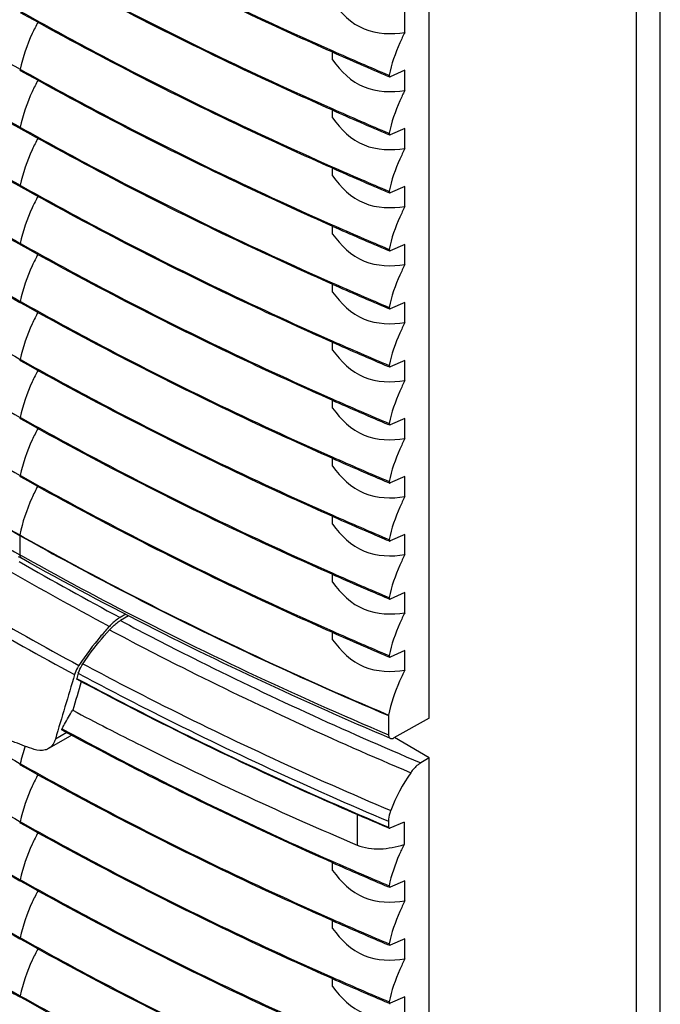
# Model space of a CAD drawing. Units: inches. Extents: x 0 to 340, y 0 to 220.
# Drawn here: x 270 to 276, y 108 to 117 of the extents above; entities that cross this region are included whole.
import ezdxf

# ---------------------------------------------------------------- set-up
doc = ezdxf.new("R2010")
doc.units = ezdxf.units.IN
doc.header["$LTSCALE"] = 18.7
doc.header["$MEASUREMENT"] = 0
doc.layers.get('0').update_dxf_attribs({"linetype": 'CONTINUOUS'})
doc.layers.add('02___PRT_ALL_AXES', color=7, linetype='CONTINUOUS')

msp = doc.modelspace()

# ---------------------------------------------------------------- linework, layer by layer
at = {"color": 7, "linetype": 'CONTINUOUS'}
for p, q in [((275.737, 162.2096), (275.737, 98.6414)), ((275.9597, 98.5128), (275.9597, 162.0811)), ((273.6026, 116.6802), (273.6026, 116.8654)), ((272.9346, 116.4259), (272.9346, 116.5035)), ((273.6026, 116.3299), (273.4674, 116.2708)), ((273.6026, 116.1447), (273.6026, 116.3299)), ((272.9346, 115.8904), (272.9346, 115.9679)), ((273.6026, 115.7943), (273.4674, 115.7352)), ((273.6026, 115.6091), (273.6026, 115.7943)), ((272.9346, 115.3548), (272.9346, 115.4324)), ((273.6026, 115.2588), (273.4674, 115.1997)), ((273.6026, 115.0736), (273.6026, 115.2588)), ((272.9346, 114.8193), (272.9346, 114.8968)), ((273.6026, 114.7232), (273.4674, 114.6641)), ((273.6026, 114.538), (273.6026, 114.7232)), ((272.9346, 114.2837), (272.9346, 114.3613)), ((273.6026, 114.1877), (273.4674, 114.1286)), ((273.6026, 114.0025), (273.6026, 114.1877)), ((272.9346, 113.7482), (272.9346, 113.8257)), ((273.6026, 113.6522), (273.4674, 113.593)), ((273.6026, 113.4669), (273.6026, 113.6522)), ((272.9346, 113.2127), (272.9346, 113.2902)), ((273.6026, 113.1166), (273.4674, 113.0575)), ((273.6026, 112.9314), (273.6026, 113.1166)), ((272.9346, 112.6771), (272.9346, 112.7546)), ((273.6026, 112.5811), (273.4674, 112.5219)), ((273.6026, 112.3958), (273.6026, 112.5811)), ((272.9346, 112.1416), (272.9346, 112.2191)), ((273.6026, 112.0455), (273.4674, 111.9864)), ((273.6026, 111.8603), (273.6026, 112.0455)), ((272.9346, 111.606), (272.9346, 111.6836)), ((273.6026, 111.51), (273.4674, 111.4508)), ((273.6026, 111.3248), (273.6026, 111.51)), ((271.0515, 111.2969), (270.9762, 111.2523)), ((272.9346, 111.0756), (272.9346, 111.148)), ((273.6026, 110.9744), (273.4674, 110.9153)), ((273.6026, 110.7943), (273.6026, 110.9744)), ((270.5732, 110.7179), (270.5772, 110.7158)), ((270.4384, 110.253), (270.4427, 110.2507)), ((270.5115, 110.1857), (270.3109, 110.0699)), ((273.8274, 109.9865), (273.507, 110.1724)), ((273.1612, 109.4652), (273.1612, 109.1807)), ((273.5941, 109.393), (273.4635, 109.3359)), ((273.5941, 109.393), (273.5941, 109.184)), ((272.9346, 108.9463), (272.9346, 109.0225)), ((273.6026, 108.8502), (273.4674, 108.7911)), ((273.6026, 108.665), (273.6026, 108.8502)), ((272.9346, 108.4107), (272.9346, 108.4883)), ((273.6026, 108.3147), (273.4674, 108.2556)), ((273.6026, 108.1295), (273.6026, 108.3147)), ((272.9346, 107.8752), (272.9346, 107.9527)), ((273.6026, 107.7791), (273.4674, 107.72)), ((273.6026, 107.5939), (273.6026, 107.7791))]:
    msp.add_line(p, q, dxfattribs=at)
for centre, radius, start, end in [((286.4616, 139.7935), 33.6063, 241.53229, 246.25699), ((270.2764, 110.5915), 0.4691, 300.06731, 302.26591), ((287.8174, 142.7506), 36.859, 246.17868, 247.06783)]:
    msp.add_arc(centre, radius, start, end, dxfattribs=at)
for centre, major_axis, start_param, end_param in [((292.4225, 120.9528), (27.4148, 79.1596), -4.510818, -4.510213), ((292.3038, 120.6179), (27.3139, 78.8682), -4.51364, -4.510258)]:
    msp.add_ellipse(centre, major_axis=major_axis, ratio=0.210766, start_param=start_param, end_param=end_param, dxfattribs=at)
for points, knots in [([(272.9346, 116.9615), (273.0082, 116.857), (273.2056, 116.6671), (273.4781, 116.6611), (273.6026, 116.6802)], [0, 0, 0, 0, 0.503543, 1, 1, 1, 1]), ([(273.6026, 116.6802), (273.5858, 116.6481), (273.5242, 116.5213), (273.4781, 116.3867), (273.4556, 116.2843)], [0, 0, 0, 0, 0.257063, 1, 1, 1, 1]), ([(272.9346, 116.4259), (273.0082, 116.3215), (273.2056, 116.1315), (273.4781, 116.1256), (273.6026, 116.1447)], [0, 0, 0, 0, 0.503543, 1, 1, 1, 1]), ([(273.6026, 116.1447), (273.5858, 116.1126), (273.5242, 115.9858), (273.4781, 115.8511), (273.4556, 115.7488)], [0, 0, 0, 0, 0.257063, 1, 1, 1, 1]), ([(272.9346, 115.8904), (273.0082, 115.7859), (273.2056, 115.596), (273.4781, 115.59), (273.6026, 115.6091)], [0, 0, 0, 0, 0.503543, 1, 1, 1, 1]), ([(273.6026, 115.6091), (273.5858, 115.577), (273.5242, 115.4502), (273.4781, 115.3156), (273.4556, 115.2132)], [0, 0, 0, 0, 0.257063, 1, 1, 1, 1]), ([(272.9346, 115.3548), (273.0082, 115.2504), (273.2056, 115.0604), (273.4781, 115.0545), (273.6026, 115.0736)], [0, 0, 0, 0, 0.503543, 1, 1, 1, 1]), ([(273.6026, 115.0736), (273.5858, 115.0415), (273.5242, 114.9147), (273.4781, 114.78), (273.4556, 114.6777)], [0, 0, 0, 0, 0.257063, 1, 1, 1, 1]), ([(272.9346, 114.8193), (273.0082, 114.7148), (273.2056, 114.5249), (273.4781, 114.5189), (273.6026, 114.538)], [0, 0, 0, 0, 0.503543, 1, 1, 1, 1]), ([(273.6026, 114.538), (273.5858, 114.5059), (273.5242, 114.3791), (273.4781, 114.2445), (273.4556, 114.1422)], [0, 0, 0, 0, 0.257063, 1, 1, 1, 1]), ([(272.9346, 114.2837), (273.0082, 114.1793), (273.2056, 113.9893), (273.4781, 113.9834), (273.6026, 114.0025)], [0, 0, 0, 0, 0.503543, 1, 1, 1, 1]), ([(273.6026, 114.0025), (273.5858, 113.9704), (273.5242, 113.8436), (273.4781, 113.7089), (273.4556, 113.6066)], [0, 0, 0, 0, 0.257063, 1, 1, 1, 1]), ([(272.9346, 113.7482), (273.0082, 113.6437), (273.2056, 113.4538), (273.4781, 113.4478), (273.6026, 113.4669)], [0, 0, 0, 0, 0.503543, 1, 1, 1, 1]), ([(273.6026, 113.4669), (273.5858, 113.4349), (273.5242, 113.308), (273.4781, 113.1734), (273.4556, 113.0711)], [0, 0, 0, 0, 0.257063, 1, 1, 1, 1]), ([(272.9346, 113.2127), (273.0082, 113.1082), (273.2056, 112.9182), (273.4781, 112.9123), (273.6026, 112.9314)], [0, 0, 0, 0, 0.503543, 1, 1, 1, 1]), ([(273.6026, 112.9314), (273.5858, 112.8993), (273.5242, 112.7725), (273.4781, 112.6378), (273.4556, 112.5355)], [0, 0, 0, 0, 0.257063, 1, 1, 1, 1]), ([(272.9346, 112.6771), (273.0082, 112.5726), (273.2056, 112.3827), (273.4781, 112.3767), (273.6026, 112.3958)], [0, 0, 0, 0, 0.503543, 1, 1, 1, 1]), ([(273.6026, 112.3958), (273.5858, 112.3638), (273.5242, 112.2369), (273.4781, 112.1023), (273.4556, 112)], [0, 0, 0, 0, 0.257063, 1, 1, 1, 1]), ([(272.9346, 112.1416), (273.0082, 112.0371), (273.2056, 111.8471), (273.4781, 111.8412), (273.6026, 111.8603)], [0, 0, 0, 0, 0.503543, 1, 1, 1, 1]), ([(273.6026, 111.8603), (273.5858, 111.8282), (273.5242, 111.7014), (273.4781, 111.5667), (273.4556, 111.4644)], [0, 0, 0, 0, 0.257063, 1, 1, 1, 1]), ([(272.9346, 111.606), (273.0082, 111.5015), (273.2056, 111.3116), (273.4781, 111.3056), (273.6026, 111.3248)], [0, 0, 0, 0, 0.503543, 1, 1, 1, 1]), ([(273.6026, 111.3248), (273.5858, 111.2927), (273.5242, 111.1658), (273.4781, 111.0312), (273.4556, 110.9289)], [0, 0, 0, 0, 0.257063, 1, 1, 1, 1]), ([(270.8749, 111.1672), (270.8828, 111.1758), (270.9136, 111.2075), (270.9482, 111.2357), (270.9762, 111.2523)], [0, 0, 0, 0, 0.264969, 1, 1, 1, 1]), ([(270.9762, 111.2523), (271.1977, 111.1346), (272.1065, 110.6657), (273.037, 110.2389), (273.7482, 109.9392)], [0, 0, 0, 0, 0.245251, 1, 1, 1, 1]), ([(270.6301, 110.8526), (270.6479, 110.8797), (270.7231, 110.9893), (270.8072, 111.0928), (270.8749, 111.1672)], [0, 0, 0, 0, 0.243328, 1, 1, 1, 1]), ([(270.8749, 111.1672), (271.0971, 111.049), (272.0088, 110.5781), (272.9421, 110.1494), (273.6556, 109.8484)], [0, 0, 0, 0, 0.245249, 1, 1, 1, 1]), ([(272.9346, 111.0756), (273.0082, 110.9711), (273.2056, 110.7812), (273.4781, 110.7752), (273.6026, 110.7943)], [0, 0, 0, 0, 0.503543, 1, 1, 1, 1]), ([(270.5875, 110.7655), (270.5895, 110.7724), (270.6004, 110.803), (270.6163, 110.8316), (270.6301, 110.8526)], [0, 0, 0, 0, 0.222449, 1, 1, 1, 1]), ([(270.5875, 110.7655), (270.816, 110.6431), (271.7543, 110.1547), (272.7158, 109.7111), (273.4512, 109.3999)], [0, 0, 0, 0, 0.245124, 1, 1, 1, 1]), ([(270.6301, 110.8526), (270.857, 110.7313), (271.7881, 110.2475), (272.742, 109.8078), (273.4715, 109.4992)], [0, 0, 0, 0, 0.245163, 1, 1, 1, 1]), ([(273.6026, 110.7943), (273.585, 110.7607), (273.5208, 110.6281), (273.4736, 110.4869), (273.4516, 110.3798)], [0, 0, 0, 0, 0.257666, 1, 1, 1, 1]), ([(270.5739, 110.7097), (270.5732, 110.7099), (270.572, 110.7135), (270.5746, 110.7156), (270.5758, 110.7172)], [0, 0, 0, 0, 0.283572, 1, 1, 1, 1]), ([(270.5772, 110.7158), (270.8065, 110.5928), (271.7482, 110.1024), (272.7131, 109.657), (273.4512, 109.3447)], [0, 0, 0, 0, 0.245104, 1, 1, 1, 1]), ([(270.4384, 110.253), (270.4455, 110.2672), (270.4758, 110.3255), (270.5092, 110.3821), (270.536, 110.4241)], [0, 0, 0, 0, 0.241188, 1, 1, 1, 1]), ([(270.536, 110.4241), (270.7461, 110.3132), (271.6076, 109.8707), (272.4884, 109.466), (273.1612, 109.1807)], [0, 0, 0, 0, 0.245386, 1, 1, 1, 1]), ([(270.438, 110.2415), (270.4366, 110.2422), (270.4354, 110.2471), (270.4372, 110.2508), (270.4384, 110.253)], [0, 0, 0, 0, 0.377715, 1, 1, 1, 1]), ([(273.1612, 109.1807), (273.2274, 109.1526), (273.3783, 109.1324), (273.5224, 109.1638), (273.5941, 109.184)], [0, 0, 0, 0, 0.491215, 1, 1, 1, 1]), ([(273.5941, 109.184), (273.5783, 109.1532), (273.5205, 109.0314), (273.4771, 108.9025), (273.4556, 108.8047)], [0, 0, 0, 0, 0.257033, 1, 1, 1, 1]), ([(272.9346, 108.9463), (273.0082, 108.8418), (273.2056, 108.6518), (273.4781, 108.6459), (273.6026, 108.665)], [0, 0, 0, 0, 0.503543, 1, 1, 1, 1]), ([(273.6026, 108.665), (273.5858, 108.6329), (273.5242, 108.5061), (273.4781, 108.3714), (273.4556, 108.2691)], [0, 0, 0, 0, 0.257063, 1, 1, 1, 1]), ([(272.9346, 108.4107), (273.0082, 108.3062), (273.2056, 108.1163), (273.4781, 108.1104), (273.6026, 108.1295)], [0, 0, 0, 0, 0.503543, 1, 1, 1, 1]), ([(273.6026, 108.1295), (273.5858, 108.0974), (273.5242, 107.9705), (273.4781, 107.8359), (273.4556, 107.7336)], [0, 0, 0, 0, 0.257063, 1, 1, 1, 1]), ([(272.9346, 107.8752), (273.0082, 107.7707), (273.2056, 107.5808), (273.4781, 107.5748), (273.6026, 107.5939)], [0, 0, 0, 0, 0.503543, 1, 1, 1, 1])]:
    msp.add_open_spline(points, degree=3, knots=knots, dxfattribs=at)
msp.add_open_spline([(270.0959, 110.0929), (270.0781, 110.0399), (270.0631, 109.9858), (270.0514, 109.9312)], degree=3, dxfattribs=at)
at = {"layer": '02___PRT_ALL_AXES', "color": 7, "linetype": 'CONTINUOUS'}
for p, q in [((273.8274, 110.351), (273.8274, 118.5373)), ((270.055, 116.326), (270.0463, 116.3308)), ((270.0514, 116.3398), (270.0597, 116.3351)), ((273.4599, 116.2703), (273.4509, 116.2741)), ((273.4599, 116.2703), (273.4617, 116.2698)), ((270.055, 115.7904), (270.0463, 115.7953)), ((270.0514, 115.8042), (270.0597, 115.7995)), ((273.4599, 115.7347), (273.4509, 115.7385)), ((273.4599, 115.7348), (273.4617, 115.7343)), ((270.055, 115.2549), (270.0463, 115.2597)), ((270.0514, 115.2687), (270.0597, 115.264)), ((273.4599, 115.1992), (273.4509, 115.203)), ((273.4599, 115.1992), (273.4617, 115.1987)), ((270.055, 114.7193), (270.0463, 114.7242)), ((270.0514, 114.7331), (270.0597, 114.7285)), ((273.4599, 114.6636), (273.4509, 114.6674)), ((273.4599, 114.6637), (273.4617, 114.6632)), ((270.055, 114.1838), (270.0463, 114.1886)), ((270.0514, 114.1976), (270.0597, 114.1929)), ((273.4599, 114.1281), (273.4509, 114.1319)), ((273.4599, 114.1281), (273.4617, 114.1276)), ((270.055, 113.6482), (270.0463, 113.6531)), ((270.0514, 113.662), (270.0597, 113.6574)), ((273.4599, 113.5925), (273.4509, 113.5963)), ((273.4599, 113.5926), (273.4617, 113.5921)), ((270.0514, 113.1265), (270.0597, 113.1218)), ((270.055, 113.1127), (270.0463, 113.1175)), ((273.4599, 113.057), (273.4509, 113.0608)), ((273.4599, 113.057), (273.4617, 113.0565)), ((270.055, 112.5772), (270.0463, 112.582)), ((270.0514, 112.5909), (270.0597, 112.5863)), ((273.4599, 112.5214), (273.4509, 112.5252)), ((273.4599, 112.5215), (273.4617, 112.521)), ((270.0471, 112.0374), (270.0471, 111.8595)), ((273.4599, 111.9859), (273.4509, 111.9897)), ((273.4599, 111.9859), (273.4617, 111.9854)), ((270.0471, 111.8595), (270.0712, 111.846)), ((270.0617, 111.8274), (270.0368, 111.8414)), ((273.4599, 111.4503), (273.4509, 111.4541)), ((273.4599, 111.4504), (273.4617, 111.4499)), ((271.0252, 111.311), (270.9723, 111.2797)), ((273.4599, 110.9148), (273.4509, 110.9186)), ((273.4599, 110.9148), (273.4617, 110.9143)), ((273.4512, 110.3754), (273.4512, 110.1975)), ((273.8274, 110.351), (273.5004, 110.1687)), ((270.4807, 110.2192), (270.3762, 110.1589)), ((273.4683, 110.1643), (273.4412, 110.1758)), ((273.8274, 109.9865), (273.7482, 109.9392)), ((273.8274, 101.8002), (273.8274, 109.9865)), ((270.055, 109.9174), (270.0463, 109.9223)), ((270.0514, 109.9312), (270.0597, 109.9265)), ((273.4512, 109.3999), (273.4512, 109.3447)), ((270.055, 109.3819), (270.0463, 109.3867)), ((270.0514, 109.3956), (270.0597, 109.391)), ((273.456, 109.3354), (273.4484, 109.3386)), ((270.0514, 108.8601), (270.0597, 108.8554)), ((270.055, 108.8463), (270.0463, 108.8512)), ((273.4599, 108.7906), (273.451, 108.7944)), ((273.4599, 108.7906), (273.4617, 108.7901)), ((270.055, 108.3108), (270.0463, 108.3156)), ((270.0514, 108.3245), (270.0597, 108.3199)), ((273.4599, 108.2551), (273.4509, 108.2588)), ((273.4599, 108.2551), (273.4617, 108.2546)), ((270.055, 107.7752), (270.0463, 107.7801)), ((270.0514, 107.789), (270.0597, 107.7843)), ((273.4599, 107.7195), (273.4509, 107.7233)), ((273.4599, 107.7195), (273.4617, 107.719))]:
    msp.add_line(p, q, dxfattribs=at)
for points in [[(270.0476, 112.0418), (270.0473, 112.0403), (270.0472, 112.0388), (270.0471, 112.0374)], [(273.4516, 110.3798), (273.4513, 110.3776), (273.4512, 110.3754)]]:
    msp.add_lwpolyline(points, dxfattribs=at)
for centre, radius, start, end in [((289.2226, 150.4879), 39.1616, 239.3258, 240.68964), ((287.8165, 150.2282), 36.8568, 246.17674, 247.06783), ((287.8152, 150.2032), 36.8445, 246.17061, 247.05416), ((289.2185, 149.9253), 39.1462, 239.31089, 240.67544), ((289.2226, 149.9524), 39.1616, 239.3258, 240.68964), ((287.8165, 149.6927), 36.8568, 246.17674, 247.06783), ((287.8152, 149.6676), 36.8445, 246.17061, 247.05416), ((289.2185, 149.3898), 39.1462, 239.31089, 240.67544), ((289.2226, 149.4168), 39.1616, 239.3258, 240.68964), ((287.8165, 149.1571), 36.8568, 246.17674, 247.06783), ((287.8152, 149.1321), 36.8445, 246.17061, 247.05416), ((289.2185, 148.8542), 39.1462, 239.31089, 240.67544), ((289.2226, 148.8813), 39.1616, 239.3258, 240.68964), ((287.8165, 148.6216), 36.8568, 246.17674, 247.06783), ((287.8152, 148.5965), 36.8445, 246.17061, 247.05416), ((289.2185, 148.3187), 39.1462, 239.31089, 240.67544), ((289.2226, 148.3457), 39.1616, 239.3258, 240.68964), ((287.8165, 148.086), 36.8568, 246.17674, 247.06783), ((287.8152, 148.061), 36.8445, 246.17061, 247.05416), ((289.2226, 147.8102), 39.1616, 239.3258, 240.68964), ((287.8165, 147.5505), 36.8568, 246.17674, 247.06783), ((287.8152, 147.5254), 36.8445, 246.17061, 247.05416), ((289.2226, 147.2746), 39.1616, 239.3258, 240.68964), ((287.8165, 147.0149), 36.8568, 246.17674, 247.06783), ((287.8152, 146.9899), 36.8445, 246.17061, 247.05416), ((289.2226, 146.7391), 39.1616, 239.3258, 240.68964), ((287.8165, 146.4794), 36.8568, 246.17674, 247.06783), ((287.8152, 146.4544), 36.8445, 246.17061, 247.05416), ((289.2168, 146.1831), 39.1587, 239.31099, 240.68974), ((289.217, 146.187), 39.1581, 239.31099, 240.68974), ((289.1149, 145.1659), 38.5557, 238.23635, 241.76438), ((289.2293, 146.027), 39.1838, 239.35349, 240.68945), ((287.8165, 145.9438), 36.8568, 246.17674, 247.06783), ((287.7568, 145.7851), 36.6986, 246.16963, 246.77422), ((287.939, 146.2086), 37.1596, 246.77353, 247.0525), ((289.0558, 145.0299), 38.8586, 238.36779, 241.63295), ((289.0528, 144.9622), 38.891, 238.40509, 241.59564), ((289.8114, 146.3363), 39.7979, 240.21542, 241.7469), ((287.8165, 145.4083), 36.8568, 246.17674, 247.06783), ((287.8152, 145.3833), 36.8445, 246.17061, 247.05416), ((287.8165, 144.8727), 36.8568, 246.17674, 247.06783), ((287.8152, 144.8477), 36.8445, 246.17061, 247.05416), ((289.2226, 144.0793), 39.1616, 239.3258, 240.68964), ((289.2226, 143.5438), 39.1616, 239.3258, 240.68964), ((289.2185, 142.9812), 39.1462, 239.31089, 240.67544), ((289.2226, 143.0082), 39.1616, 239.3258, 240.68964), ((287.816, 142.7255), 36.8467, 246.17254, 247.05421), ((289.2185, 142.4456), 39.1462, 239.31089, 240.67544), ((289.2226, 142.4727), 39.1616, 239.3258, 240.68964), ((287.8165, 142.213), 36.8568, 246.17674, 247.06783), ((287.8152, 142.188), 36.8445, 246.17061, 247.05416), ((289.2185, 141.9101), 39.1462, 239.31089, 240.67544), ((289.2226, 141.9371), 39.1616, 239.3258, 240.68964), ((287.8165, 141.6775), 36.8568, 246.17674, 247.06783), ((287.8152, 141.6524), 36.8445, 246.17061, 247.05416), ((289.2226, 141.4016), 39.1616, 239.3258, 240.68964)]:
    msp.add_arc(centre, radius, start, end, dxfattribs=at)
msp.add_ellipse((299.0062, 124.4875), major_axis=(35.525, 102.5778), ratio=0.210766, start_param=-4.505589, end_param=-4.499756, dxfattribs=at)
for points, knots in [([(270.0597, 117.9417), (270.288, 117.8136), (271.2269, 117.3024), (272.191, 116.8379), (272.9294, 116.5118)], [0, 0, 0, 0, 0.244887, 1, 1, 1, 1]), ([(272.9294, 116.4996), (272.6795, 116.61), (271.7049, 117.0537), (270.7505, 117.5421), (270.055, 117.9326)], [0, 0, 0, 0, 0.255113, 1, 1, 1, 1]), ([(272.9294, 115.964), (272.6795, 116.0744), (271.7049, 116.5181), (270.7505, 117.0065), (270.055, 117.3971)], [0, 0, 0, 0, 0.255113, 1, 1, 1, 1]), ([(270.0597, 117.4062), (270.288, 117.2781), (271.2269, 116.7669), (272.191, 116.3023), (272.9294, 115.9762)], [0, 0, 0, 0, 0.244887, 1, 1, 1, 1]), ([(272.9294, 115.4285), (272.6795, 115.5389), (271.7049, 115.9826), (270.7505, 116.471), (270.055, 116.8615)], [0, 0, 0, 0, 0.255113, 1, 1, 1, 1]), ([(270.0597, 116.8706), (270.288, 116.7425), (271.2269, 116.2313), (272.191, 115.7668), (272.9294, 115.4407)], [0, 0, 0, 0, 0.244887, 1, 1, 1, 1]), ([(270.2156, 116.7754), (270.1965, 116.7403), (270.1269, 116.6012), (270.0756, 116.4527), (270.0514, 116.3398)], [0, 0, 0, 0, 0.2571, 1, 1, 1, 1]), ([(272.9294, 114.8929), (272.6795, 115.0033), (271.7049, 115.447), (270.7505, 115.9354), (270.055, 116.326)], [0, 0, 0, 0, 0.255113, 1, 1, 1, 1]), ([(270.0597, 116.3351), (270.288, 116.207), (271.2269, 115.6958), (272.191, 115.2312), (272.9294, 114.9051)], [0, 0, 0, 0, 0.244887, 1, 1, 1, 1]), ([(270.2156, 116.2398), (270.1965, 116.2047), (270.1269, 116.0657), (270.0756, 115.9171), (270.0514, 115.8042)], [0, 0, 0, 0, 0.2571, 1, 1, 1, 1]), ([(273.4617, 116.2698), (273.4627, 116.2697), (273.4646, 116.2698), (273.4665, 116.2704), (273.4674, 116.2708)], [0, 0, 0, 0, 0.475056, 1, 1, 1, 1]), ([(272.9294, 114.3574), (272.6795, 114.4678), (271.7049, 114.9115), (270.7505, 115.3999), (270.055, 115.7904)], [0, 0, 0, 0, 0.255113, 1, 1, 1, 1]), ([(270.0597, 115.7995), (270.288, 115.6714), (271.2269, 115.1602), (272.191, 114.6957), (272.9294, 114.3696)], [0, 0, 0, 0, 0.244887, 1, 1, 1, 1]), ([(270.2156, 115.7043), (270.1965, 115.6692), (270.1269, 115.5302), (270.0756, 115.3816), (270.0514, 115.2687)], [0, 0, 0, 0, 0.2571, 1, 1, 1, 1]), ([(273.4617, 115.7343), (273.4627, 115.7342), (273.4646, 115.7342), (273.4665, 115.7348), (273.4674, 115.7352)], [0, 0, 0, 0, 0.475056, 1, 1, 1, 1]), ([(272.9294, 113.8218), (272.6795, 113.9322), (271.7049, 114.3759), (270.7505, 114.8643), (270.055, 115.2549)], [0, 0, 0, 0, 0.255113, 1, 1, 1, 1]), ([(270.0597, 115.264), (270.288, 115.1359), (271.2269, 114.6247), (272.191, 114.1601), (272.9294, 113.834)], [0, 0, 0, 0, 0.244887, 1, 1, 1, 1]), ([(270.2156, 115.1687), (270.1965, 115.1336), (270.1269, 114.9946), (270.0756, 114.8461), (270.0514, 114.7331)], [0, 0, 0, 0, 0.2571, 1, 1, 1, 1]), ([(273.4617, 115.1987), (273.4627, 115.1986), (273.4646, 115.1987), (273.4665, 115.1993), (273.4674, 115.1997)], [0, 0, 0, 0, 0.475056, 1, 1, 1, 1]), ([(272.9294, 113.2863), (272.6795, 113.3967), (271.7049, 113.8404), (270.7505, 114.3288), (270.055, 114.7193)], [0, 0, 0, 0, 0.255113, 1, 1, 1, 1]), ([(270.0597, 114.7285), (270.288, 114.6004), (271.2269, 114.0891), (272.191, 113.6246), (272.9294, 113.2985)], [0, 0, 0, 0, 0.244887, 1, 1, 1, 1]), ([(270.2156, 114.6332), (270.1965, 114.5981), (270.1269, 114.4591), (270.0756, 114.3105), (270.0514, 114.1976)], [0, 0, 0, 0, 0.2571, 1, 1, 1, 1]), ([(273.4617, 114.6632), (273.4627, 114.6631), (273.4646, 114.6631), (273.4665, 114.6637), (273.4674, 114.6641)], [0, 0, 0, 0, 0.475056, 1, 1, 1, 1]), ([(272.9294, 112.7507), (272.6795, 112.8611), (271.7049, 113.3048), (270.7505, 113.7933), (270.055, 114.1838)], [0, 0, 0, 0, 0.255113, 1, 1, 1, 1]), ([(270.0597, 114.1929), (270.288, 114.0648), (271.2269, 113.5536), (272.191, 113.089), (272.9294, 112.7629)], [0, 0, 0, 0, 0.244887, 1, 1, 1, 1]), ([(273.4617, 114.1276), (273.4627, 114.1275), (273.4646, 114.1276), (273.4665, 114.1282), (273.4674, 114.1286)], [0, 0, 0, 0, 0.475056, 1, 1, 1, 1]), ([(270.2156, 114.0977), (270.1965, 114.0625), (270.1269, 113.9235), (270.0756, 113.775), (270.0514, 113.662)], [0, 0, 0, 0, 0.2571, 1, 1, 1, 1]), ([(272.9294, 112.2152), (272.6795, 112.3256), (271.7049, 112.7693), (270.7505, 113.2577), (270.055, 113.6482)], [0, 0, 0, 0, 0.255113, 1, 1, 1, 1]), ([(270.0597, 113.6574), (270.288, 113.5293), (271.2269, 113.018), (272.191, 112.5535), (272.9294, 112.2274)], [0, 0, 0, 0, 0.244887, 1, 1, 1, 1]), ([(273.4617, 113.5921), (273.4627, 113.592), (273.4646, 113.592), (273.4665, 113.5926), (273.4674, 113.593)], [0, 0, 0, 0, 0.475056, 1, 1, 1, 1]), ([(270.2156, 113.5621), (270.1965, 113.527), (270.1269, 113.388), (270.0756, 113.2394), (270.0514, 113.1265)], [0, 0, 0, 0, 0.2571, 1, 1, 1, 1]), ([(272.9294, 111.6797), (272.6795, 111.79), (271.7049, 112.2337), (270.7505, 112.7222), (270.055, 113.1127)], [0, 0, 0, 0, 0.255113, 1, 1, 1, 1]), ([(270.0597, 113.1218), (270.288, 112.9937), (271.2269, 112.4825), (272.191, 112.0179), (272.9294, 111.6919)], [0, 0, 0, 0, 0.244887, 1, 1, 1, 1]), ([(273.4617, 113.0565), (273.4627, 113.0564), (273.4646, 113.0565), (273.4665, 113.0571), (273.4674, 113.0575)], [0, 0, 0, 0, 0.475056, 1, 1, 1, 1]), ([(270.2156, 113.0266), (270.1965, 112.9914), (270.1269, 112.8524), (270.0756, 112.7039), (270.0514, 112.5909)], [0, 0, 0, 0, 0.2571, 1, 1, 1, 1]), ([(270.0597, 112.5863), (270.288, 112.4582), (271.2269, 111.9469), (272.191, 111.4824), (272.9294, 111.1563)], [0, 0, 0, 0, 0.244887, 1, 1, 1, 1]), ([(270.2134, 112.4922), (270.1938, 112.4559), (270.1226, 112.3122), (270.0708, 112.1585), (270.0476, 112.0418)], [0, 0, 0, 0, 0.257655, 1, 1, 1, 1]), ([(272.9294, 111.1441), (272.6795, 111.2545), (271.7049, 111.6982), (270.7505, 112.1866), (270.055, 112.5772)], [0, 0, 0, 0, 0.255113, 1, 1, 1, 1]), ([(273.4617, 112.521), (273.4627, 112.5209), (273.4646, 112.5209), (273.4665, 112.5215), (273.4674, 112.5219)], [0, 0, 0, 0, 0.475056, 1, 1, 1, 1]), ([(270.0471, 112.0374), (270.3159, 111.8865), (271.4265, 111.2846), (272.5718, 110.7475), (273.4512, 110.3754)], [0, 0, 0, 0, 0.244062, 1, 1, 1, 1]), ([(270.0476, 112.0418), (270.3164, 111.8909), (271.4269, 111.289), (272.5723, 110.7518), (273.4516, 110.3798)], [0, 0, 0, 0, 0.244062, 1, 1, 1, 1]), ([(273.4617, 111.9854), (273.4627, 111.9853), (273.4646, 111.9854), (273.4665, 111.986), (273.4674, 111.9864)], [0, 0, 0, 0, 0.475056, 1, 1, 1, 1]), ([(270.0471, 111.8595), (270.0471, 111.856), (270.0479, 111.8441), (270.0543, 111.8316), (270.0617, 111.8274)], [0, 0, 0, 0, 0.296807, 1, 1, 1, 1]), ([(273.4412, 110.1758), (273.1458, 110.301), (271.9975, 110.8055), (270.8754, 111.3705), (270.0617, 111.8274)], [0, 0, 0, 0, 0.255859, 1, 1, 1, 1]), ([(270.0712, 111.846), (270.3383, 111.6964), (271.4412, 111.0997), (272.5783, 110.5668), (273.4512, 110.1975)], [0, 0, 0, 0, 0.244111, 1, 1, 1, 1]), ([(273.4617, 111.4499), (273.4627, 111.4498), (273.4646, 111.4498), (273.4665, 111.4504), (273.4674, 111.4508)], [0, 0, 0, 0, 0.475056, 1, 1, 1, 1]), ([(270.9723, 111.2797), (270.9639, 111.2747), (270.9283, 111.2512), (270.8965, 111.2221), (270.8742, 111.198)], [0, 0, 0, 0, 0.230032, 1, 1, 1, 1]), ([(270.8742, 111.198), (270.8478, 111.1694), (270.7467, 111.0553), (270.6548, 110.9328), (270.5933, 110.8374)], [0, 0, 0, 0, 0.255283, 1, 1, 1, 1]), ([(273.4617, 110.9143), (273.4627, 110.9142), (273.4646, 110.9143), (273.4665, 110.9149), (273.4674, 110.9153)], [0, 0, 0, 0, 0.475056, 1, 1, 1, 1]), ([(270.5933, 110.8374), (270.5887, 110.8301), (270.5725, 110.8035), (270.5591, 110.7749), (270.5527, 110.7532)], [0, 0, 0, 0, 0.275216, 1, 1, 1, 1]), ([(273.4484, 109.3386), (273.1992, 109.4441), (272.2261, 109.8686), (271.2716, 110.3363), (270.5745, 110.7104)], [0, 0, 0, 0, 0.254877, 1, 1, 1, 1]), ([(270.1805, 110.063), (270.1205, 110.0826), (269.8732, 110.1732), (269.6387, 110.2972), (269.4696, 110.4044)], [0, 0, 0, 0, 0.239551, 1, 1, 1, 1]), ([(272.9306, 109.0194), (272.7152, 109.1145), (271.8723, 109.4966), (271.0443, 109.912), (270.438, 110.2414)], [0, 0, 0, 0, 0.254356, 1, 1, 1, 1]), ([(270.3762, 110.1589), (270.3733, 110.1491), (270.3604, 110.1142), (270.3344, 110.0834), (270.311, 110.0699)], [0, 0, 0, 0, 0.272697, 1, 1, 1, 1]), ([(273.4512, 110.1975), (273.4512, 110.1937), (273.452, 110.181), (273.46, 110.1678), (273.4683, 110.1643)], [0, 0, 0, 0, 0.299179, 1, 1, 1, 1]), ([(270.311, 110.0699), (270.302, 110.0647), (270.2607, 110.0473), (270.2128, 110.0524), (270.1805, 110.063)], [0, 0, 0, 0, 0.232137, 1, 1, 1, 1]), ([(272.9294, 108.4844), (272.6795, 108.5947), (271.7049, 109.0384), (270.7505, 109.5269), (270.055, 109.9174)], [0, 0, 0, 0, 0.255113, 1, 1, 1, 1]), ([(270.0597, 109.9265), (270.288, 109.7984), (271.2269, 109.2872), (272.191, 108.8226), (272.9294, 108.4966)], [0, 0, 0, 0, 0.244887, 1, 1, 1, 1]), ([(273.7482, 109.9392), (273.7396, 109.9341), (273.7039, 109.9092), (273.6744, 109.876), (273.6556, 109.8484)], [0, 0, 0, 0, 0.231187, 1, 1, 1, 1]), ([(270.2156, 109.8313), (270.1965, 109.7961), (270.1269, 109.6571), (270.0756, 109.5086), (270.0514, 109.3956)], [0, 0, 0, 0, 0.2571, 1, 1, 1, 1]), ([(273.4715, 109.4992), (273.4682, 109.4908), (273.4572, 109.4588), (273.4512, 109.4248), (273.4512, 109.3999)], [0, 0, 0, 0, 0.266259, 1, 1, 1, 1]), ([(272.9294, 107.9488), (272.6795, 108.0592), (271.7049, 108.5029), (270.7505, 108.9913), (270.055, 109.3819)], [0, 0, 0, 0, 0.255113, 1, 1, 1, 1]), ([(270.0597, 109.391), (270.288, 109.2629), (271.2269, 108.7516), (272.191, 108.2871), (272.9294, 107.961)], [0, 0, 0, 0, 0.244887, 1, 1, 1, 1]), ([(273.4512, 109.3447), (273.4512, 109.3427), (273.4517, 109.3389), (273.4544, 109.336), (273.456, 109.3354)], [0, 0, 0, 0, 0.549078, 1, 1, 1, 1]), ([(273.456, 109.3354), (273.4564, 109.3352), (273.4573, 109.3349), (273.4582, 109.3348), (273.4587, 109.3348)], [0, 0, 0, 0, 0.490389, 1, 1, 1, 1]), ([(273.4587, 109.3348), (273.4595, 109.3348), (273.4611, 109.335), (273.4627, 109.3355), (273.4635, 109.3359)], [0, 0, 0, 0, 0.477756, 1, 1, 1, 1]), ([(270.2156, 109.2957), (270.1965, 109.2606), (270.1269, 109.1216), (270.0756, 108.973), (270.0514, 108.8601)], [0, 0, 0, 0, 0.2571, 1, 1, 1, 1]), ([(270.0597, 108.8554), (270.288, 108.7273), (271.2269, 108.2161), (272.191, 107.7515), (272.9294, 107.4255)], [0, 0, 0, 0, 0.244887, 1, 1, 1, 1]), ([(272.9294, 107.4133), (272.6795, 107.5236), (271.7049, 107.9673), (270.7505, 108.4558), (270.055, 108.8463)], [0, 0, 0, 0, 0.255113, 1, 1, 1, 1]), ([(273.4617, 108.7901), (273.4627, 108.79), (273.4646, 108.7901), (273.4665, 108.7907), (273.4674, 108.7911)], [0, 0, 0, 0, 0.475056, 1, 1, 1, 1]), ([(270.2156, 108.7602), (270.1965, 108.725), (270.1269, 108.586), (270.0756, 108.4375), (270.0514, 108.3245)], [0, 0, 0, 0, 0.2571, 1, 1, 1, 1]), ([(272.9294, 106.8777), (272.6795, 106.9881), (271.7049, 107.4318), (270.7505, 107.9202), (270.055, 108.3108)], [0, 0, 0, 0, 0.255113, 1, 1, 1, 1]), ([(270.0597, 108.3199), (270.288, 108.1918), (271.2269, 107.6805), (272.191, 107.216), (272.9294, 106.8899)], [0, 0, 0, 0, 0.244887, 1, 1, 1, 1]), ([(270.2156, 108.2246), (270.1965, 108.1895), (270.1269, 108.0505), (270.0756, 107.9019), (270.0514, 107.789)], [0, 0, 0, 0, 0.2571, 1, 1, 1, 1]), ([(273.4617, 108.2546), (273.4627, 108.2545), (273.4646, 108.2546), (273.4665, 108.2551), (273.4674, 108.2556)], [0, 0, 0, 0, 0.475056, 1, 1, 1, 1]), ([(272.9294, 106.3422), (272.6795, 106.4525), (271.7049, 106.8962), (270.7505, 107.3847), (270.055, 107.7752)], [0, 0, 0, 0, 0.255113, 1, 1, 1, 1]), ([(270.0597, 107.7843), (270.288, 107.6562), (271.2269, 107.145), (272.191, 106.6804), (272.9294, 106.3544)], [0, 0, 0, 0, 0.244887, 1, 1, 1, 1]), ([(273.4617, 107.719), (273.4627, 107.7189), (273.4646, 107.719), (273.4665, 107.7196), (273.4674, 107.72)], [0, 0, 0, 0, 0.475056, 1, 1, 1, 1])]:
    msp.add_open_spline(points, degree=3, knots=knots, dxfattribs=at)
for points in [[(270.0514, 116.3398), (270.0504, 116.3351), (270.0508, 116.3283), (270.055, 116.326)], [(273.4556, 116.2843), (273.4546, 116.2796), (273.4553, 116.2722), (273.4599, 116.2703)], [(270.0514, 115.8042), (270.0504, 115.7996), (270.0508, 115.7927), (270.055, 115.7905)], [(273.4556, 115.7488), (273.4546, 115.744), (273.4553, 115.7366), (273.4599, 115.7348)], [(270.0514, 115.2687), (270.0504, 115.264), (270.0508, 115.2572), (270.055, 115.2549)], [(273.4556, 115.2132), (273.4546, 115.2085), (273.4553, 115.2011), (273.4599, 115.1992)], [(270.0514, 114.7331), (270.0504, 114.7285), (270.0508, 114.7216), (270.055, 114.7194)], [(273.4556, 114.6777), (273.4546, 114.6729), (273.4553, 114.6655), (273.4599, 114.6637)], [(270.0514, 114.1976), (270.0504, 114.1929), (270.0508, 114.1861), (270.055, 114.1838)], [(273.4556, 114.1422), (273.4546, 114.1374), (273.4553, 114.13), (273.4599, 114.1281)], [(270.0514, 113.662), (270.0504, 113.6574), (270.0508, 113.6505), (270.055, 113.6483)], [(273.4556, 113.6066), (273.4546, 113.6018), (273.4553, 113.5944), (273.4599, 113.5926)], [(270.0514, 113.1265), (270.0504, 113.1218), (270.0508, 113.115), (270.055, 113.1127)], [(273.4556, 113.0711), (273.4546, 113.0663), (273.4553, 113.0589), (273.4599, 113.057)], [(270.0514, 112.5909), (270.0504, 112.5863), (270.0508, 112.5794), (270.055, 112.5772)], [(273.4556, 112.5355), (273.4546, 112.5307), (273.4553, 112.5233), (273.4599, 112.5215)], [(273.4556, 112), (273.4546, 111.9952), (273.4553, 111.9878), (273.4599, 111.9859)], [(273.4556, 111.4644), (273.4546, 111.4596), (273.4553, 111.4522), (273.4599, 111.4504)], [(273.4556, 110.9289), (273.4546, 110.9241), (273.4553, 110.9167), (273.4599, 110.9148)], [(273.4683, 110.1643), (273.4782, 110.1601), (273.491, 110.1635), (273.5004, 110.1687)], [(270.0514, 109.9312), (270.0504, 109.9265), (270.0508, 109.9197), (270.055, 109.9174)], [(273.6556, 109.8484), (273.5815, 109.7397), (273.5191, 109.6219), (273.4715, 109.4992)], [(270.0514, 109.3956), (270.0504, 109.391), (270.0508, 109.3841), (270.055, 109.3819)], [(270.0514, 108.8601), (270.0504, 108.8555), (270.0508, 108.8486), (270.055, 108.8463)], [(273.4556, 108.8047), (273.4546, 108.7999), (273.4553, 108.7925), (273.4599, 108.7906)], [(270.0514, 108.3245), (270.0504, 108.3199), (270.0508, 108.313), (270.055, 108.3108)], [(273.4556, 108.2691), (273.4546, 108.2643), (273.4553, 108.2569), (273.4599, 108.2551)], [(270.0514, 107.789), (270.0504, 107.7844), (270.0508, 107.7775), (270.055, 107.7752)], [(273.4556, 107.7336), (273.4546, 107.7288), (273.4553, 107.7214), (273.4599, 107.7195)]]:
    msp.add_open_spline(points, degree=3, dxfattribs=at)

doc.saveas('drawing.dxf')
